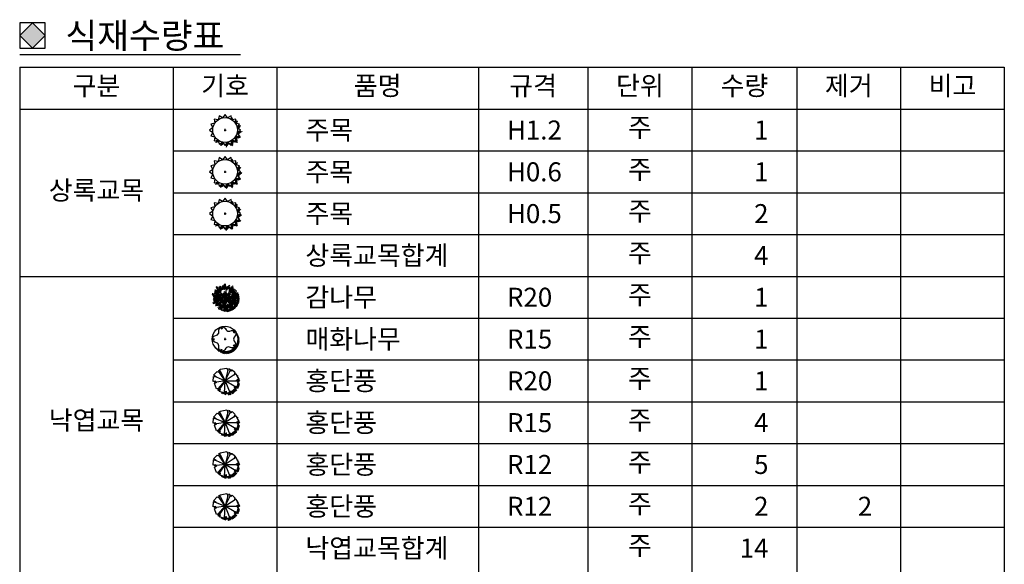
# Model space of a CAD drawing. Extents: x -408071 to 2935549, y -93720 to 1552580.
# Drawn here: x 978006 to 993557, y 565539 to 574137 of the extents above; entities that cross this region are included whole.
import ezdxf
from ezdxf.enums import TextEntityAlignment as Align

# ---------------------------------------------------------------- set-up
doc = ezdxf.new("R2010")
doc.units = 0
doc.header["$MEASUREMENT"] = 0
doc.layers.get('0').update_dxf_attribs({"linetype": 'CONTINUOUS'})
for name, color, linetype in [('_물량표', 7, 'CONTINUOUS'), ('_물량표_Line', 7, 'CONTINUOUS'), ('_물량표_Out', 7, 'CONTINUOUS'), ('tc-2', 252, 'CONTINUOUS'), ('tc-s', 7, 'CONTINUOUS')]:
    doc.layers.add(name, color=color, linetype=linetype)
doc.styles.add('LandyCaption', font='SeoulNamsanM.ttf')
doc.styles.add('LandyPyo', font='SeoulNamsanM.ttf')
pattern_1 = [(135, (-32.181872, -38.818743), (-0.015715448, -0.015715448), [])]

# ---------------------------------------------------------------- blocks, each defined once
blk = doc.blocks.new('Block3')
blk.add_hatch(color=256).paths.add_polyline_path([(0, 0.5), (-0.5, 0), (0, -0.5), (0.5, 0)])
for p, q in [((0, 0.5), (-0.5, 0.5)), ((-0.5, 0.5), (-0.5, -0.5)), ((0, 0.5), (-0.5, 0)), ((0.5, 0.5), (0, 0.5)), ((0.5, 0), (0, 0.5)), ((0.5, -0.5), (0.5, 0.5)), ((-0.5, 0), (0, -0.5)), ((0, -0.5), (0.5, 0)), ((-0.5, -0.5), (0.5, -0.5))]:
    blk.add_line(p, q)
blk = doc.blocks.new('TE000023_1')
at = {"layer": 'tc-s'}
h = blk.add_hatch(dxfattribs=at)
h.set_pattern_fill('ANSI31', color=256, scale=0.007, angle=90, style=0)
h.set_pattern_definition(pattern_1)
h.paths.add_polyline_path([(0.305, 0.405), (0.285, 0.489), (0.25, 0.468), (0.267, 0.399)])
h = blk.add_hatch(dxfattribs=at)
h.set_pattern_fill('ANSI31', color=256, scale=0.007, angle=90, style=0)
h.set_pattern_definition(pattern_1)
h.paths.add_polyline_path([(0.48, 0.359), (0.412, 0.349), (0.399, 0.267), (0.462, 0.252)])
h = blk.add_hatch(dxfattribs=at)
h.set_pattern_fill('ANSI31', color=256, scale=0.007, angle=90, style=0)
h.set_pattern_definition(pattern_1)
h.paths.add_polyline_path([(0.527, 0.184), (0.61, 0.165), (0.537, 0.046), (0.471, 0.094)])
h = blk.add_hatch(dxfattribs=at)
h.set_pattern_fill('ANSI31', color=256, scale=0.007, angle=90, style=0)
h.set_pattern_definition(pattern_1)
h.paths.add_polyline_path([(0.004, -0.594), (0.055, -0.665), (0.149, -0.536), (0.285, -0.619), (0.322, -0.464), (0.48, -0.489), (0.454, -0.332), (0.61, -0.295), (0.526, -0.159), (0.655, -0.065), (0.583, -0.012), (0.471, -0.094), (0.554, -0.23), (0.399, -0.267), (0.424, -0.424), (0.267, -0.399), (0.23, -0.554), (0.094, -0.471)])
h = blk.add_hatch(dxfattribs=at)
h.set_pattern_fill('ANSI31', color=256, scale=0.007, angle=90, style=0)
h.set_pattern_definition(pattern_1)
h.paths.add_polyline_path([(-0.267, -0.399), (-0.357, -0.414), (-0.369, -0.489), (-0.25, -0.47)])
h.paths.add_polyline_path([(-0.088, -0.478), (-0.095, -0.472), (-0.195, -0.533), (-0.174, -0.619), (-0.044, -0.539)])
for p, q in [((-0.041, 0), (0.041, 0)), ((0, -0.041), (0, 0.041))]:
    blk.add_line(p, q)
at = {"color": 0}
blk.add_circle((0, 0), 0.48, dxfattribs=at)
at = {"layer": 'tc-2'}
blk.add_line((-0.088, -0.478), (-0.096, -0.47), dxfattribs=at)
at = {"layer": 'tc-2', "color": 0}
blk.add_lwpolyline([(-0.554, -0.23), (-0.399, -0.267), (-0.424, -0.424), (-0.267, -0.399), (-0.23, -0.554), (-0.094, -0.471), (0, -0.6), (0.094, -0.471), (0.23, -0.554), (0.267, -0.399), (0.424, -0.424), (0.399, -0.267), (0.554, -0.23), (0.471, -0.094), (0.6, 0), (0.471, 0.094), (0.554, 0.23), (0.399, 0.267), (0.424, 0.424), (0.267, 0.399), (0.23, 0.554), (0.094, 0.471), (0, 0.6), (-0.094, 0.471), (-0.23, 0.554), (-0.267, 0.399), (-0.424, 0.424), (-0.399, 0.267), (-0.554, 0.23), (-0.471, 0.094), (-0.6, 0), (-0.471, -0.094)], close=True, dxfattribs=at)
at = {"layer": 'tc-2', "color": 7}
blk.add_lwpolyline([(-0.348, -0.331), (-0.344, -0.332), (-0.344, -0.334)], dxfattribs=at)
blk = doc.blocks.new('TL000002_1')
at = {"layer": 'tc-s'}
h = blk.add_hatch(dxfattribs=at)
h.set_pattern_fill('ANSI31', color=256, scale=0.007, angle=90, style=0)
h.set_pattern_definition([(135, (-78.502512, -84.767846), (-0.015715448, -0.015715448), [])])
edge = h.paths.add_edge_path()
edge.add_arc((0.007, -0.006), 0.484, 19.7669, 38.3169, ccw=False)
edge.add_ellipse((0.464, 0.08), major_axis=(-0.053, 0.0757), ratio=0.666667, start_angle=278.5101, end_angle=314.8713, ccw=False)
edge.add_ellipse((0.444, 0.188), major_axis=(-0.0512, 0.0731), ratio=0.666667, start_angle=161.8344, end_angle=194.9456, ccw=False)
edge.add_arc((0.007, -0.006), 0.484, 6.0138, 13.5189, ccw=False)
edge.add_arc((0.486, -0.016), 0.0616, 68.5101, 88.2086, ccw=False)
edge.add_arc((0.452, 0.056), 0.0595, 311.1759, 344.9456, ccw=False)
edge.add_arc((0.007, -0.006), 0.484, 0, 2.03, ccw=False)
edge.add_arc((0.007, -0.006), 0.484, 343.2992, 360, ccw=False)
edge.add_ellipse((0.438, -0.222), major_axis=(-0.0316, 0.0868), ratio=0.833333, start_angle=278.5101, end_angle=311.9723, ccw=False)
edge.add_ellipse((0.457, -0.109), major_axis=(-0.0305, 0.0838), ratio=0.833333, start_angle=152.6731, end_angle=194.9456, ccw=False)
edge.add_arc((0.007, -0.006), 0.484, 304.3907, 336.9457, ccw=False)
edge.add_ellipse((0.205, -0.429), major_axis=(0.0594, 0.0708), ratio=0.666667, start_angle=278.5101, end_angle=316.3247, ccw=False)
edge.add_ellipse((0.304, -0.382), major_axis=(0.0574, 0.0683), ratio=0.666667, start_angle=160.0224, end_angle=194.9456, ccw=False)
edge.add_arc((0.007, -0.006), 0.484, 283.0834, 298.0371, ccw=False)
edge.add_ellipse((0.033, -0.491), major_axis=(0.0594, 0.0708), ratio=0.833333, start_angle=278.5101, end_angle=313.9568, ccw=False)
edge.add_ellipse((0.141, -0.451), major_axis=(0.0574, 0.0683), ratio=0.833333, start_angle=150.3355, end_angle=194.9456, ccw=False)
edge.add_arc((0.007, -0.006), 0.484, 273.4198, 276.6104, ccw=False)
edge.add_ellipse((-0.042, -0.472), major_axis=(0.0868, 0.0316), ratio=0.666667, start_angle=278.5101, end_angle=316.7618, ccw=False)
edge.add_ellipse((0.067, -0.481), major_axis=(0.0838, 0.0305), ratio=0.666667, start_angle=158.7499, end_angle=194.9456, ccw=False)
edge.add_arc((0.007, -0.006), 0.484, 249.0396, 267.055, ccw=False)
edge.add_arc((-0.194, -0.403), 0.0616, 288.5101, 297.14, ccw=False)
edge.add_arc((-0.121, -0.436), 0.0595, 196.4586, 204.9456, ccw=False)
edge.add_arc((0.007, -0.006), 0.484, 244.7164, 247.5551, ccw=False)
edge.add_ellipse((-0.263, -0.392), major_axis=(-0.091, 0.016), ratio=0.666667, start_angle=118.9453, end_angle=139.9739, ccw=False)
edge.add_arc((0.068, -0.069), 0.484, 232.361, 360)
edge.add_arc((0.068, -0.069), 0.484, 0, 48.7696)
edge = h.paths.add_edge_path()
edge.add_arc((0.068, -0.069), 0.484, 218.3169, 227.9005)
edge.add_ellipse((-0.172, -0.454), major_axis=(-0.0879, 0.0155), ratio=0.666667, start_angle=336.5386, end_angle=349.8889, ccw=False)
edge.add_arc((0.007, -0.006), 0.484, 228.7696, 238.1308, ccw=False)
for p, q in [((-0.122, 0.093), (-0.273, 0.109)), ((0.007, 0.004), (-0.207, -0.112)), ((0, 0.009), (-0.196, 0.172)), ((-0.148, 0.009), (-0.022, 0.014)), ((-0.03, -0.001), (-0.148, 0.009)), ((0.007, 0.014), (-0.14, 0.136)), ((0.014, 0.125), (-0.022, 0.225)), ((-0.008, -0.001), (0.04, 0.204)), ((0, -0.001), (0.055, 0.299)), ((0.003, -0.007), (0.236, 0.199)), ((0.003, -0.001), (0.162, 0.009)), ((0.011, 0.014), (0.048, 0.204)), ((0.014, -0.007), (0.136, 0.141)), ((0.125, 0.088), (0.169, 0.23)), ((0.151, 0.104), (0.269, 0.13)), ((0.151, -0.007), (0.28, 0.078)), ((-0.107, -0.065), (-0.244, -0.001)), ((-0.004, -0.017), (-0.096, -0.228)), ((-0.019, -0.028), (-0.067, -0.165)), ((-0.026, -0.001), (-0.03, -0.001)), ((-0.008, -0.022), (0.048, -0.091)), ((0.044, -0.08), (-0.004, -0.022)), ((0.007, -0.007), (0.247, -0.007)), ((0.085, -0.107), (0.162, -0.254)), ((0.099, -0.012), (0.225, -0.117)), ((0.11, -0.022), (0.199, -0.117))]:
    blk.add_line(p, q)
at = {"color": 0}
blk.add_line((-0.041, -0.128), (-0.019, -0.233), dxfattribs=at)
at = {"layer": 'tc-2'}
blk.add_line((0.055, 0.299), (0.051, 0.283), dxfattribs=at)
for centre, radius, start, end in [((-0.175, 0.385), 0.0616, 173.5101, 266.522), ((-0.237, 0.332), 0.0595, 352.1668, 89.9456), ((-0.138, 0.402), 0.0616, 158.5101, 251.522), ((-0.211, 0.368), 0.0595, 337.1668, 74.9456), ((-0.073, 0.357), 0.0616, 148.5101, 241.522), ((-0.15, 0.335), 0.0595, 327.1668, 64.9456), ((-0.026, 0.423), 0.0616, 143.5101, 236.522), ((-0.105, 0.408), 0.0595, 322.1668, 59.9456), ((0.144, 0.362), 0.0616, 118.5101, 211.522), ((0.066, 0.382), 0.0595, 297.1668, 34.9456), ((0.192, 0.393), 0.0616, 108.5101, 201.522), ((0.119, 0.426), 0.0595, 287.1668, 24.9456), ((-0.425, -0.003), 0.0595, 37.1668, 134.9456), ((-0.419, 0.078), 0.0616, 218.5101, 311.522), ((-0.387, 0.161), 0.0595, 17.1668, 114.9456), ((-0.354, 0.234), 0.0616, 198.5101, 291.522), ((-0.384, 0.218), 0.0595, 2.1668, 99.9456), ((-0.333, 0.28), 0.0616, 183.5101, 276.522), ((-0.344, 0.108), 0.0595, 27.1668, 124.9456), ((-0.324, 0.186), 0.0616, 208.5101, 301.522), ((-0.355, 0.156), 0.0595, 12.1668, 109.9456), ((-0.316, 0.226), 0.0616, 193.5101, 286.522), ((-0.328, 0.178), 0.0595, 7.1668, 104.9456), ((-0.282, 0.245), 0.0616, 188.5101, 281.522), ((-0.271, 0.066), 0.0595, 52.1668, 149.9456), ((-0.286, 0.145), 0.0616, 233.5101, 326.522), ((-0.322, 0.22), 0.0595, 352.1668, 89.9456), ((-0.26, 0.272), 0.0616, 173.5101, 266.522), ((-0.271, 0.098), 0.0595, 37.1668, 134.9456), ((-0.265, 0.179), 0.0616, 218.5101, 311.522), ((-0.249, 0.029), 0.0595, 57.1668, 154.9456), ((-0.271, 0.107), 0.0616, 238.5101, 331.522), ((-0.165, 0.029), 0.0595, 82.1668, 179.9456), ((-0.218, 0.09), 0.0616, 263.5101, 356.522), ((-0.158, 0.326), 0.0616, 173.5101, 266.522), ((-0.219, 0.273), 0.0595, 352.1668, 89.9456), ((-0.114, 0.344), 0.0616, 168.5101, 261.522), ((-0.18, 0.297), 0.0595, 347.1668, 84.9456), ((-0.129, 0.019), 0.0595, 7.1668, 104.9456), ((-0.083, 0.086), 0.0616, 188.5101, 281.522), ((-0.101, -0.058), 0.0595, 37.1668, 134.9456), ((-0.015, 0.133), 0.0616, 158.5101, 251.522), ((-0.088, 0.098), 0.0595, 337.1668, 74.9456), ((0.014, 0.101), 0.0616, 158.5101, 251.522), ((-0.059, 0.067), 0.0595, 337.1668, 74.9456), ((0.088, 0.104), 0.0616, 118.5101, 211.522), ((0.01, 0.124), 0.0595, 297.1668, 34.9456), ((0.103, 0.325), 0.0616, 143.5101, 236.522), ((0.024, 0.31), 0.0595, 322.1668, 59.9456), ((0.146, 0.022), 0.0616, 58.5101, 151.522), ((0.124, 0.099), 0.0595, 237.1668, 334.9456), ((0.203, 0.321), 0.0616, 98.5101, 191.522), ((0.137, 0.366), 0.0595, 277.1668, 14.9456), ((0.215, 0.31), 0.0616, 103.5101, 196.522), ((0.145, 0.35), 0.0595, 282.1668, 19.9456), ((0.247, 0.018), 0.0595, 197.1668, 294.9456), ((0.213, -0.055), 0.0616, 18.5101, 111.522), ((0.242, -0.018), 0.0616, 23.5101, 116.522), ((0.269, 0.058), 0.0595, 202.1668, 299.9456), ((0.281, 0.235), 0.0616, 98.5101, 191.522), ((0.215, 0.281), 0.0595, 277.1668, 14.9456), ((0.31, 0.198), 0.0616, 93.5101, 186.522), ((0.248, 0.249), 0.0595, 272.1668, 9.9456), ((0.287, -0.06), 0.0616, 23.5101, 116.522), ((0.317, 0.143), 0.0595, 207.1668, 304.9456), ((0.297, 0.065), 0.0616, 28.5101, 121.522), ((0.334, 0.268), 0.0616, 98.5101, 191.522), ((0.334, 0.161), 0.0616, 73.5101, 166.522), ((0.293, 0.231), 0.0595, 252.1668, 349.9456), ((0.267, 0.313), 0.0595, 277.1668, 14.9456), ((0.348, -0.017), 0.0616, 68.5101, 161.522), ((0.313, 0.056), 0.0595, 247.1668, 344.9456), ((0.361, 0.236), 0.0616, 83.5101, 176.522), ((0.308, 0.297), 0.0595, 262.1668, 359.9456), ((0.394, -0.047), 0.0616, 43.5101, 136.522), ((0.41, 0.133), 0.0616, 68.5101, 161.522), ((0.375, 0.206), 0.0595, 247.1668, 344.9456), ((0.486, -0.016), 0.0616, 68.5101, 161.522), ((0.452, 0.056), 0.0595, 247.1668, 344.9456), ((-0.413, -0.115), 0.0595, 52.1668, 149.9456), ((-0.428, -0.036), 0.0616, 233.5101, 326.522), ((-0.385, -0.15), 0.0595, 67.1668, 164.9456), ((-0.42, -0.077), 0.0616, 248.5101, 341.522), ((-0.37, -0.063), 0.0595, 52.1668, 149.9456), ((-0.385, 0.016), 0.0616, 233.5101, 326.522), ((-0.336, -0.104), 0.0595, 62.1668, 159.9456), ((-0.365, -0.028), 0.0616, 243.5101, 336.522), ((-0.324, -0.148), 0.0595, 67.1668, 164.9456), ((-0.358, -0.075), 0.0616, 248.5101, 341.522), ((-0.313, -0.321), 0.0595, 77.1668, 174.9456), ((-0.36, -0.256), 0.0616, 258.5101, 351.522), ((-0.298, -0.242), 0.0595, 72.1668, 169.9456), ((-0.339, -0.173), 0.0616, 253.5101, 346.522), ((-0.294, -0.195), 0.0595, 82.1668, 179.9456), ((-0.346, -0.134), 0.0616, 263.5101, 356.522), ((-0.297, -0.109), 0.0595, 57.1668, 154.9456), ((-0.319, -0.031), 0.0616, 238.5101, 331.522), ((-0.258, -0.138), 0.0595, 77.1668, 174.9456), ((-0.305, -0.073), 0.0616, 258.5101, 351.522), ((-0.245, -0.31), 0.0595, 87.1668, 184.9456), ((-0.303, -0.253), 0.0616, 268.5101, 1.522), ((-0.235, -0.177), 0.0595, 82.1668, 179.9456), ((-0.287, -0.116), 0.0616, 263.5101, 356.522), ((-0.187, -0.132), 0.0595, 82.1668, 179.9456), ((-0.239, -0.071), 0.0616, 263.5101, 356.522), ((-0.185, -0.262), 0.0595, 87.1668, 184.9456), ((-0.243, -0.205), 0.0616, 268.5101, 1.522), ((-0.173, -0.268), 0.0595, 112.1668, 209.9456), ((-0.249, -0.241), 0.0616, 293.5101, 26.522), ((-0.139, -0.376), 0.0595, 97.1668, 194.9456), ((-0.205, -0.331), 0.0616, 278.5101, 11.522), ((-0.123, -0.153), 0.0595, 97.1668, 194.9456), ((-0.19, -0.107), 0.0616, 278.5101, 11.522), ((-0.121, -0.436), 0.0595, 107.1668, 204.9456), ((-0.194, -0.403), 0.0616, 288.5101, 21.522), ((-0.111, -0.418), 0.0595, 112.1668, 209.9456), ((-0.187, -0.391), 0.0616, 293.5101, 26.522), ((-0.101, -0.135), 0.0595, 87.1668, 184.9456), ((-0.158, -0.078), 0.0616, 268.5101, 1.522), ((-0.098, -0.203), 0.0595, 97.1668, 194.9456), ((-0.165, -0.157), 0.0616, 278.5101, 11.522), ((-0.094, 0.022), 0.0616, 218.5101, 311.522), ((-0.068, -0.392), 0.0595, 117.1668, 214.9456), ((-0.146, -0.372), 0.0616, 298.5101, 31.522), ((-0.055, -0.208), 0.0595, 112.1668, 209.9456), ((-0.052, -0.141), 0.0595, 107.1668, 204.9456), ((-0.126, -0.108), 0.0616, 288.5101, 21.522), ((-0.131, -0.181), 0.0616, 293.5101, 26.522), ((-0.035, -0.378), 0.0595, 117.1668, 214.9456), ((-0.026, -0.32), 0.0595, 142.1668, 239.9456), ((-0.113, -0.358), 0.0616, 298.5101, 31.522), ((-0.012, -0.163), 0.0595, 112.1668, 209.9456), ((-0.105, -0.335), 0.0616, 323.5101, 56.522), ((-0.005, -0.126), 0.0595, 97.1668, 194.9456), ((-0.088, -0.136), 0.0616, 293.5101, 26.522), ((-0.072, -0.081), 0.0616, 278.5101, 11.522), ((0.007, -0.2), 0.0595, 127.1668, 224.9456), ((-0.073, -0.194), 0.0616, 308.5101, 41.522), ((0.041, -0.084), 0.0595, 137.1668, 234.9456), ((0.042, -0.418), 0.0595, 142.1668, 239.9456), ((0.053, -0.243), 0.0595, 137.1668, 234.9456), ((0.056, -0.358), 0.0595, 142.1668, 239.9456), ((-0.038, -0.433), 0.0616, 323.5101, 56.522), ((-0.04, -0.092), 0.0616, 318.5101, 51.522), ((-0.024, -0.373), 0.0616, 323.5101, 56.522), ((-0.028, -0.251), 0.0616, 318.5101, 51.522), ((0.073, -0.211), 0.0595, 117.1668, 214.9456), ((0.073, -0.394), 0.0595, 127.1668, 224.9456), ((0.077, -0.095), 0.0595, 172.1668, 269.9456), ((0.077, -0.179), 0.0595, 147.1668, 244.9456), ((0.016, -0.147), 0.0616, 353.5101, 86.522), ((-0.006, -0.191), 0.0616, 298.5101, 31.522), ((-0.001, -0.2), 0.0616, 328.5101, 61.522), ((-0.007, -0.388), 0.0616, 308.5101, 41.522), ((0.093, -0.105), 0.0595, 152.1668, 249.9456), ((0.099, -0.011), 0.0595, 187.1668, 284.9456), ((0.053, -0.078), 0.0616, 8.5101, 101.522), ((0.017, -0.133), 0.0616, 333.5101, 66.522), ((0.103, -0.419), 0.0595, 142.1668, 239.9456), ((0.023, -0.434), 0.0616, 323.5101, 56.522), ((0.142, -0.289), 0.0595, 172.1668, 269.9456), ((0.142, -0.373), 0.0595, 147.1668, 244.9456), ((0.081, -0.342), 0.0616, 353.5101, 86.522), ((0.148, -0.346), 0.0595, 147.1668, 244.9456), ((0.064, -0.394), 0.0616, 328.5101, 61.522), ((0.07, -0.367), 0.0616, 328.5101, 61.522), ((0.178, -0.307), 0.0595, 167.1668, 264.9456), ((0.112, -0.354), 0.0616, 348.5101, 81.522), ((0.208, -0.378), 0.0595, 157.1668, 254.9456), ((0.136, -0.413), 0.0616, 338.5101, 71.522), ((0.217, -0.283), 0.0595, 172.1668, 269.9456), ((0.155, -0.336), 0.0616, 353.5101, 86.522), ((0.235, -0.343), 0.0595, 172.1668, 269.9456), ((0.173, -0.395), 0.0616, 353.5101, 86.522), ((0.238, -0.116), 0.0595, 172.1668, 269.9456), ((0.176, -0.169), 0.0616, 353.5101, 86.522), ((0.241, -0.03), 0.0595, 177.1668, 274.9456), ((0.184, -0.088), 0.0616, 358.5101, 91.522), ((0.303, -0.31), 0.0595, 172.1668, 269.9456), ((0.242, -0.363), 0.0616, 353.5101, 86.522), ((0.306, -0.224), 0.0595, 177.1668, 274.9456), ((0.25, -0.282), 0.0616, 358.5101, 91.522), ((0.309, -0.028), 0.0595, 187.1668, 284.9456), ((0.263, -0.094), 0.0616, 8.5101, 101.522), ((0.279, -0.249), 0.0616, 18.5101, 111.522), ((0.312, -0.176), 0.0595, 197.1668, 294.9456), ((0.314, 0.016), 0.0595, 202.1668, 299.9456), ((0.334, -0.136), 0.0595, 202.1668, 299.9456), ((0.307, -0.212), 0.0616, 23.5101, 116.522), ((0.374, -0.222), 0.0595, 187.1668, 284.9456), ((0.329, -0.289), 0.0616, 8.5101, 101.522), ((0.379, -0.178), 0.0595, 202.1668, 299.9456), ((0.353, -0.254), 0.0616, 23.5101, 116.522), ((0.383, -0.051), 0.0595, 207.1668, 304.9456), ((0.363, -0.129), 0.0616, 28.5101, 121.522), ((0.37, -0.115), 0.0616, 23.5101, 116.522), ((0.397, -0.038), 0.0595, 202.1668, 299.9456), ((0.394, 0.034), 0.0595, 222.1668, 319.9456), ((0.447, -0.158), 0.0595, 152.1668, 249.9456), ((0.371, -0.186), 0.0616, 333.5101, 66.522), ((0.45, -0.006), 0.0595, 212.1668, 309.9456), ((0.437, -0.085), 0.0616, 33.5101, 126.522), ((0.001, -0.436), 0.0595, 127.1668, 224.9456), ((-0.079, -0.429), 0.0616, 308.5101, 41.522)]:
    blk.add_arc(centre, radius, start, end, dxfattribs=at)
for centre, major_axis, ratio, start_param, end_param in [((-0.265, 0.4), (0.016, 0.091), 0.833333, 1.719325, 3.342689), ((-0.339, 0.311), (0.0155, 0.0879), 0.833333, -1.445712, 0.26085), ((-0.007, 0.361), (-0.0944, 0.0792), 0.5, 0.148528, 1.771892), ((-0.119, 0.369), (-0.0911, 0.0765), 0.5, 3.266677, 4.973239), ((0.04, 0.462), (0.0868, 0.0316), 0.666667, 1.719325, 3.342689), ((-0.07, 0.471), (0.0838, 0.0305), 0.666667, -1.445712, 0.26085), ((0.08, 0.381), (-0.0653, 0.0653), 1, -0.026004, 1.597359), ((-0.041, 0.38), (0.0631, 0.0631), 1, 4.662941, 6.369503), ((0.325, 0.358), (0.092, 0.0081), 0.833333, 1.719325, 3.342689), ((0.22, 0.406), (0.0889, 0.0078), 0.833333, -1.445712, 0.26085), ((-0.476, 0.048), (-0.0078, 0.0889), 0.666667, -1.445712, 0.26085), ((-0.439, 0.151), (-0.0081, 0.092), 0.666667, 1.719325, 3.342689), ((-0.39, -0.027), (0.0975, 0.0682), 0.5, 0.125085, 1.831647), ((-0.354, 0.08), (0.101, 0.071), 0.5, 3.290121, 4.913485), ((-0.381, 0.051), (0.0631, 0.0631), 1, 5.971938, 7.6785), ((-0.351, 0.169), (-0.0653, 0.0653), 1, 1.282992, 2.906356), ((-0.341, 0), (-0.0631, 0.0631), 1, 4.662941, 6.369503), ((-0.343, 0.121), (-0.0653, 0.0653), 1, 1.544792, 3.168156), ((-0.331, -0.078), (0.0765, 0.0911), 0.5, 0.125085, 1.831647), ((-0.323, 0.035), (0.0792, 0.0944), 0.5, 3.290121, 4.913485), ((-0.265, 0.191), (0.0631, 0.0631), 1, 5.622872, 7.329434), ((-0.196, 0.291), (-0.0653, 0.0653), 1, 0.933927, 2.55729), ((-0.223, 0.141), (-0.0631, 0.0631), 1, 4.575674, 6.282236), ((-0.213, 0.262), (0.0653, 0.0653), 1, 3.028322, 4.651686), ((-0.193, -0.062), (-0.0631, 0.0631), 1, -1.096646, 0.609916), ((-0.255, 0.042), (0.0653, 0.0653), 1, 3.639187, 5.262551), ((-0.165, 0.295), (-0.0653, 0.0653), 1, 0.672127, 2.295491), ((-0.257, 0.216), (0.0631, 0.0631), 1, 5.361072, 7.067634), ((0.249, 0.235), (-0.0653, 0.0653), 1, -0.63687, 0.986494), ((0.149, 0.303), (-0.0631, 0.0631), 1, 2.481279, 4.187841), ((0.355, 0.099), (0.052, 0.112), 0.5, 0.148528, 1.771892), ((0.333, 0.209), (0.05, 0.108), 0.5, 3.266677, 4.973239), ((0.396, 0.02), (-0.0653, 0.0653), 1, -1.335001, 0.288362), ((0.364, 0.137), (0.0631, 0.0631), 1, 3.353944, 5.060506), ((0.392, 0.085), (-0.0305, 0.0838), 0.833333, 1.695881, 3.402443), ((0.372, -0.028), (-0.0316, 0.0868), 0.833333, -1.422268, 0.201096), ((0.464, 0.08), (-0.053, 0.0757), 0.666667, -1.422268, 0.201096), ((0.444, 0.188), (-0.0512, 0.0731), 0.666667, 1.695881, 3.402443), ((-0.391, -0.254), (-0.0809, 0.0377), 0.833333, -1.445712, 0.26085), ((-0.458, -0.16), (-0.0837, 0.039), 0.833333, 1.719325, 3.342689), ((-0.278, -0.2), (0.0631, 0.0631), 1, 0.386884, 2.093446), ((-0.331, -0.091), (-0.0653, 0.0653), 1, 1.981124, 3.604488), ((-0.273, -0.297), (-0.0879, 0.0155), 0.833333, -1.445712, 0.26085), ((-0.361, -0.224), (-0.091, 0.016), 0.833333, 1.719325, 3.342689), ((-0.258, -0.132), (-0.0683, 0.0574), 0.666667, -1.445712, 0.26085), ((-0.305, -0.033), (-0.0708, 0.0594), 0.666667, 1.719325, 3.342689), ((-0.152, -0.313), (0.0631, 0.0631), 1, 0.910483, 2.617045), ((-0.151, -0.361), (0.0631, 0.0631), 1, 0.997749, 2.704311), ((-0.251, -0.245), (0.0653, 0.0653), 1, 4.075519, 5.698883), ((-0.257, -0.302), (-0.0653, 0.0653), 1, 2.591989, 4.215353), ((-0.145, -0.125), (0.021, 0.117), 0.5, 0.125085, 1.831647), ((-0.195, -0.023), (0.021, 0.121), 0.5, 3.290121, 4.913485), ((-0.079, -0.391), (-0.041, 0.112), 0.5, 0.125085, 1.831647), ((-0.172, -0.328), (-0.042, 0.116), 0.5, 3.290121, 4.913485), ((0.015, -0.286), (0.0838, 0.0305), 0.833333, 1.695881, 3.402443), ((-0.099, -0.266), (0.0868, 0.0316), 0.833333, -1.422268, 0.201096), ((0.03, -0.346), (0.0631, 0.0631), 1, 1.434082, 3.140644), ((-0.09, -0.337), (-0.0653, 0.0653), 1, 3.028322, 4.651686), ((0.117, -0.379), (-0.0911, 0.0765), 0.5, 0.125085, 1.831647), ((0.004, -0.372), (-0.0944, 0.0792), 0.5, 3.290121, 4.913485), ((0.168, -0.123), (-0.0631, 0.0631), 1, 0.474151, 2.180712), ((0.064, -0.185), (0.0653, 0.0653), 1, 5.209983, 6.833347), ((0.23, -0.075), (-0.117, 0.021), 0.5, 0.125085, 1.831647), ((0.129, -0.125), (-0.121, 0.021), 0.5, 3.290121, 4.913485), ((0.234, -0.317), (-0.0631, 0.0631), 1, 0.474151, 2.180712), ((0.13, -0.379), (0.0653, 0.0653), 1, 5.209983, 6.833347), ((0.238, -0.188), (0.0574, 0.0683), 0.666667, 1.695881, 3.402443), ((0.296, -0.269), (-0.117, 0.021), 0.5, 0.125085, 1.831647), ((0.195, -0.319), (-0.121, 0.021), 0.5, 3.290121, 4.913485), ((0.139, -0.235), (0.0594, 0.0708), 0.666667, -1.422268, 0.201096), ((0.304, -0.382), (0.0574, 0.0683), 0.666667, 1.695881, 3.402443), ((0.205, -0.429), (0.0594, 0.0708), 0.666667, -1.422268, 0.201096), ((0.339, -0.067), (0.0631, 0.0631), 1, 2.743079, 4.44964), ((0.299, -0.181), (-0.0653, 0.0653), 1, 4.337319, 5.960683), ((0.438, -0.222), (-0.0316, 0.0868), 0.833333, -1.422268, 0.201096), ((0.457, -0.109), (-0.0305, 0.0838), 0.833333, 1.695881, 3.402443), ((-0.172, -0.454), (-0.0879, 0.0155), 0.666667, -1.445712, 0.26085), ((-0.263, -0.392), (-0.091, 0.016), 0.666667, 1.719325, 3.342689), ((0.067, -0.481), (0.0838, 0.0305), 0.666667, 1.695881, 3.402443), ((-0.042, -0.472), (0.0868, 0.0316), 0.666667, -1.422268, 0.201096), ((0.141, -0.451), (0.0574, 0.0683), 0.833333, 1.695881, 3.402443), ((0.033, -0.491), (0.0594, 0.0708), 0.833333, -1.422268, 0.201096)]:
    blk.add_ellipse(centre, major_axis=major_axis, ratio=ratio, start_param=start_param, end_param=end_param, dxfattribs=at)
blk = doc.blocks.new('TL000025_1')
at = {"layer": 'tc-s'}
h = blk.add_hatch(dxfattribs=at)
h.set_pattern_fill('ANSI31', color=256, scale=0.007, angle=90, style=0)
h.set_pattern_definition([(135, (-78.86624, -37.067953), (-0.015715448, -0.015715448), [])])
h.paths.add_polyline_path([(0.421, 0.265, -0.14068), (0.498, 0, -0.688761), (-0.375, -0.333, 1.088812)])
at = {"color": 0}
blk.add_lwpolyline([(-0.011, -0.417, -0.726543), (-0.245, -0.338), (-0.244, -0.266, 0.32492), (-0.332, -0.142), (-0.401, -0.118, -0.726543), (-0.397, 0.128), (-0.329, 0.15, 0.32492), (-0.237, 0.272), (-0.237, 0.344, -0.726543), (-0.001, 0.418), (0.041, 0.359, 0.32492), (0.185, 0.31), (0.254, 0.331, -0.726543), (0.397, 0.13), (0.354, 0.072, 0.32492), (0.352, -0.081), (0.393, -0.14, -0.726543), (0.246, -0.337), (0.178, -0.314, 0.32492), (0.032, -0.36)], format="xyb", close=True, dxfattribs=at)
for points in [[(-0.042, 0), (0.042, 0)], [(0, -0.042), (0, 0.042)]]:
    blk.add_lwpolyline(points)
blk.add_circle((-0.002, 0), 0.5, dxfattribs=at)
at = {"layer": 'tc-2'}
for p, q in [((-0.174, 0.488), (-0.14, 0.384)), ((-0.15, 0.495), (-0.117, 0.391)), ((-0.519, 0.012), (-0.41, 0.012)), ((0.408, 0.314), (0.32, 0.25)), ((0.423, 0.294), (0.334, 0.229)), ((-0.519, -0.012), (-0.41, -0.012)), ((0.408, -0.314), (0.32, -0.249)), ((0.423, -0.294), (0.334, -0.229)), ((-0.174, -0.488), (-0.14, -0.384)), ((-0.15, -0.495), (-0.116, -0.391))]:
    blk.add_line(p, q, dxfattribs=at)
blk = doc.blocks.new('TL000073_1')
at = {"layer": 'tc-s'}
h = blk.add_hatch(dxfattribs=at)
h.set_pattern_fill('ANSI31', color=256, scale=0.007, angle=90, style=0)
h.set_pattern_definition([(135, (-78.63029, 56.539517), (-0.015715448, -0.015715448), [])])
h.paths.add_polyline_path([(-0.212, -0.307), (-0.274, -0.336), (-0.253, -0.295), (-0.299, -0.307), (-0.268, -0.386), (-0.194, -0.365), (-0.214, -0.407), (-0.211, -0.405), (-0.179, -0.336), (-0.245, -0.365)])
h.paths.add_polyline_path([(-0.16, -0.425), (-0.176, -0.419), (-0.185, -0.435)])
h.paths.add_polyline_path([(-0.132, -0.434), (-0.152, -0.477), (0.043, -0.544), (0.062, -0.478), (0.037, -0.394), (0.021, -0.465), (0.004, -0.403), (-0.017, -0.474)])
h.paths.add_polyline_path([(0.222, -0.461), (0.305, -0.502), (0.463, -0.365), (0.409, -0.311), (0.45, -0.311), (0.417, -0.273), (0.513, -0.298), (0.566, -0.128), (0.525, -0.103), (0.542, -0.078), (0.503, -0.069), (0.453, -0.228), (0.357, -0.203), (0.391, -0.241), (0.349, -0.241), (0.403, -0.295), (0.245, -0.432), (0.162, -0.391), (0.183, -0.453), (0.099, -0.47), (0.122, -0.548), (0.242, -0.523)])
h.paths.add_polyline_path([(0.096, -0.471), (0.065, -0.477), (0.08, -0.535)])
h.paths.add_polyline_path([(0.483, 0.213), (0.461, 0.196), (0.519, 0.062), (0.428, 0.004), (0.482, -0.008), (0.465, -0.033), (0.503, -0.056), (0.579, -0.008)])
h.paths.add_polyline_path([(0.375, 0.32), (0.349, 0.229), (0.419, 0.279)])
for p, q in [((0.108, 0.399), (0, 0)), ((-0.349, 0.15), (0, 0)), ((0, 0), (-0.324, -0.046)), ((-0.253, -0.295), (0, 0)), ((0, 0), (-0.216, 0.32)), ((0, 0), (-0.212, -0.307)), ((-0.187, 0.374), (0, 0)), ((-0.017, -0.474), (0, 0)), ((0, 0), (0.191, 0.362)), ((0.349, 0.229), (0, 0)), ((0, 0), (0.428, 0.004)), ((0.357, -0.203), (0, 0)), ((0, 0), (0.162, -0.391))]:
    blk.add_line(p, q)
at = {"color": 0}
blk.add_lwpolyline([(0.519, 0.062), (0.428, 0.004), (0.482, -0.008), (0.465, -0.033), (0.507, -0.058), (0.453, -0.228), (0.357, -0.203), (0.391, -0.241), (0.349, -0.241), (0.403, -0.295), (0.245, -0.432), (0.162, -0.391), (0.183, -0.453), (0.062, -0.478), (0.037, -0.394), (0.021, -0.465), (0.004, -0.403), (-0.017, -0.474), (-0.212, -0.407), (-0.179, -0.336), (-0.245, -0.365), (-0.212, -0.307), (-0.274, -0.336), (-0.253, -0.295), (-0.328, -0.316), (-0.411, -0.099), (-0.324, -0.046), (-0.42, -0.046), (-0.362, -0.012), (-0.461, -0.021), (-0.445, 0.175), (-0.349, 0.15), (-0.445, 0.216), (-0.307, 0.366), (-0.216, 0.32), (-0.249, 0.42), (-0.187, 0.374), (-0.191, 0.449), (0.066, 0.498), (0.108, 0.399), (0.129, 0.482), (0.17, 0.47), (0.191, 0.362), (0.241, 0.436), (0.241, 0.382), (0.274, 0.428), (0.378, 0.332), (0.349, 0.229), (0.424, 0.283)], close=True, dxfattribs=at)

msp = doc.modelspace()

# ---------------------------------------------------------------- linework, layer by layer
at = {"layer": '_물량표'}
msp.add_line((978006.2, 573585.4), (981491.6, 573585.4), dxfattribs=at)
at = {"layer": '_물량표_Line', "color": 7, "linetype": 'Continuous'}
for p, q in [((980431.5, 573385.4), (980431.5, 572725.4)), ((982068.9, 573385.4), (982068.9, 572725.4)), ((985252.6, 573385.4), (985252.6, 572725.4)), ((986978.4, 573385.4), (986978.4, 572725.4)), ((988624.2, 573385.4), (988624.2, 572725.4)), ((990282.6, 573385.4), (990282.6, 572725.4)), ((990282.6, 573385.4), (990282.6, 572725.4)), ((990282.6, 573385.4), (990282.6, 572725.4)), ((991920, 573385.4), (991920, 572725.4))]:
    msp.add_line(p, q, dxfattribs=at)
at = {"layer": '_물량표_Line', "linetype": 'Continuous'}
for p, q in [((980431.5, 572725.4), (980431.5, 556885.4)), ((982068.9, 572725.4), (982068.9, 556885.4)), ((985252.6, 572725.4), (985252.6, 556885.4)), ((986978.4, 572725.4), (986978.4, 556885.4)), ((988624.2, 572725.4), (988624.2, 556885.4)), ((990282.6, 572725.4), (990282.6, 556885.4)), ((990282.6, 572725.4), (990282.6, 556885.4)), ((990282.6, 572725.4), (990282.6, 556885.4)), ((991920, 572725.4), (991920, 556885.4)), ((980431.5, 572065.4), (993557.4, 572065.4)), ((980431.5, 571405.4), (993557.4, 571405.4)), ((980431.5, 570745.4), (993557.4, 570745.4)), ((978006.2, 570085.4), (993557.4, 570085.4)), ((980431.5, 569425.4), (993557.4, 569425.4)), ((980431.5, 568765.4), (993557.4, 568765.4)), ((980431.5, 568105.4), (993557.4, 568105.4)), ((980431.5, 567445.4), (993557.4, 567445.4)), ((980431.5, 566785.4), (993557.4, 566785.4)), ((980431.5, 566125.4), (993557.4, 566125.4))]:
    msp.add_line(p, q, dxfattribs=at)
at = {"layer": '_물량표_Out', "color": 7, "linetype": 'Continuous'}
for p, q in [((978006.2, 573385.4), (993557.4, 573385.4)), ((978006.2, 573385.4), (978006.2, 572725.4)), ((993557.4, 573385.4), (993557.4, 572725.4)), ((978006.2, 572725.4), (993557.4, 572725.4))]:
    msp.add_line(p, q, dxfattribs=at)
at = {"layer": '_물량표_Out', "linetype": 'Continuous'}
for p, q in [((978006.2, 572725.4), (993557.4, 572725.4)), ((978006.2, 572725.4), (978006.2, 556885.4)), ((993557.4, 572725.4), (993557.4, 556885.4))]:
    msp.add_line(p, q, dxfattribs=at)

# ---------------------------------------------------------------- block references
at = {"layer": '_물량표', "xscale": 400, "yscale": 400, "zscale": 400}
msp.add_blockref('Block3', (978206.2, 573885.4), dxfattribs=at)
at = {"layer": '_물량표', "color": 3, "xscale": 406.5600000000001, "yscale": 406.5600000000001, "zscale": 406.5600000000001}
for name, p in [('TE000023_1', (981250.2, 572395.4)), ('TE000023_1', (981250.2, 571735.4)), ('TL000002_1', (981250.2, 569755.4)), ('TL000025_1', (981250.2, 569095.4)), ('TL000073_1', (981250.2, 568435.4)), ('TL000073_1', (981250.2, 567775.4)), ('TL000073_1', (981250.2, 567115.4)), ('TL000073_1', (981250.2, 566455.4))]:
    msp.add_blockref(name, p, dxfattribs=at)
at = {"layer": '_물량표', "color": 8, "xscale": 406.5600000000001, "yscale": 406.5600000000001, "zscale": 406.5600000000001}
msp.add_blockref('TE000023_1', (981250.2, 571075.4), dxfattribs=at)

# ---------------------------------------------------------------- texts
at = {"layer": '_물량표', "style": 'LandyCaption'}
msp.add_text(' 식재수량표', height=400, dxfattribs=at).set_placement((978606.2, 573885.4), align=Align.MIDDLE_LEFT)
at = {"layer": '_물량표', "color": 2, "style": 'LandyPyo'}
for s, p in [('구분', (979218.9, 573055.4)), ('기호', (981250.2, 573055.4)), ('품명', (983660.7, 573055.4)), ('규격', (986115.5, 573055.4)), ('단위', (987801.3, 573055.4)), ('수량', (989453.4, 573055.4)), ('제거', (991101.3, 573055.4)), ('비고', (992738.7, 573055.4)), ('주', (987801.3, 572395.4)), ('주', (987801.3, 571735.4)), ('상록교목', (979218.9, 571405.4)), ('주', (987801.3, 571075.4)), ('주', (987801.3, 570415.4)), ('주', (987801.3, 569755.4)), ('주', (987801.3, 569095.4)), ('주', (987801.3, 568435.4)), ('낙엽교목', (979218.9, 567775.4)), ('주', (987801.3, 567775.4)), ('주', (987801.3, 567115.4)), ('주', (987801.3, 566455.4)), ('주', (987801.3, 565795.4))]:
    msp.add_text(s, height=300, dxfattribs=at).set_placement(p, align=Align.MIDDLE)
for s, p in [('주목', (982518.9, 572395.4)), ('H1.2', (985702.6, 572395.4)), ('주목', (982518.9, 571735.4)), ('H0.6', (985702.6, 571735.4)), ('주목', (982518.9, 571075.4)), ('H0.5', (985702.6, 571075.4)), ('상록교목합계', (982518.9, 570415.4)), ('감나무', (982518.9, 569755.4)), ('R20', (985702.6, 569755.4)), ('매화나무', (982518.9, 569095.4)), ('R15', (985702.6, 569095.4)), ('홍단풍', (982518.9, 568435.4)), ('R20', (985702.6, 568435.4)), ('홍단풍', (982518.9, 567775.4)), ('R15', (985702.6, 567775.4)), ('홍단풍', (982518.9, 567115.4)), ('R12', (985702.6, 567115.4)), ('홍단풍', (982518.9, 566455.4)), ('R12', (985702.6, 566455.4)), ('낙엽교목합계', (982518.9, 565795.4))]:
    msp.add_text(s, height=300, dxfattribs=at).set_placement(p, align=Align.MIDDLE_LEFT)
for s, p in [('1', (989832.6, 572395.4)), ('1', (989832.6, 571735.4)), ('2', (989832.6, 571075.4)), ('4', (989832.6, 570415.4)), ('1', (989832.6, 569755.4)), ('1', (989832.6, 569095.4)), ('1', (989832.6, 568435.4)), ('4', (989832.6, 567775.4)), ('5', (989832.6, 567115.4)), ('2', (989832.6, 566455.4)), ('2', (991470, 566455.4)), ('14', (989832.6, 565795.4))]:
    msp.add_text(s, height=300, dxfattribs=at).set_placement(p, align=Align.MIDDLE_RIGHT)

doc.saveas('drawing.dxf')
